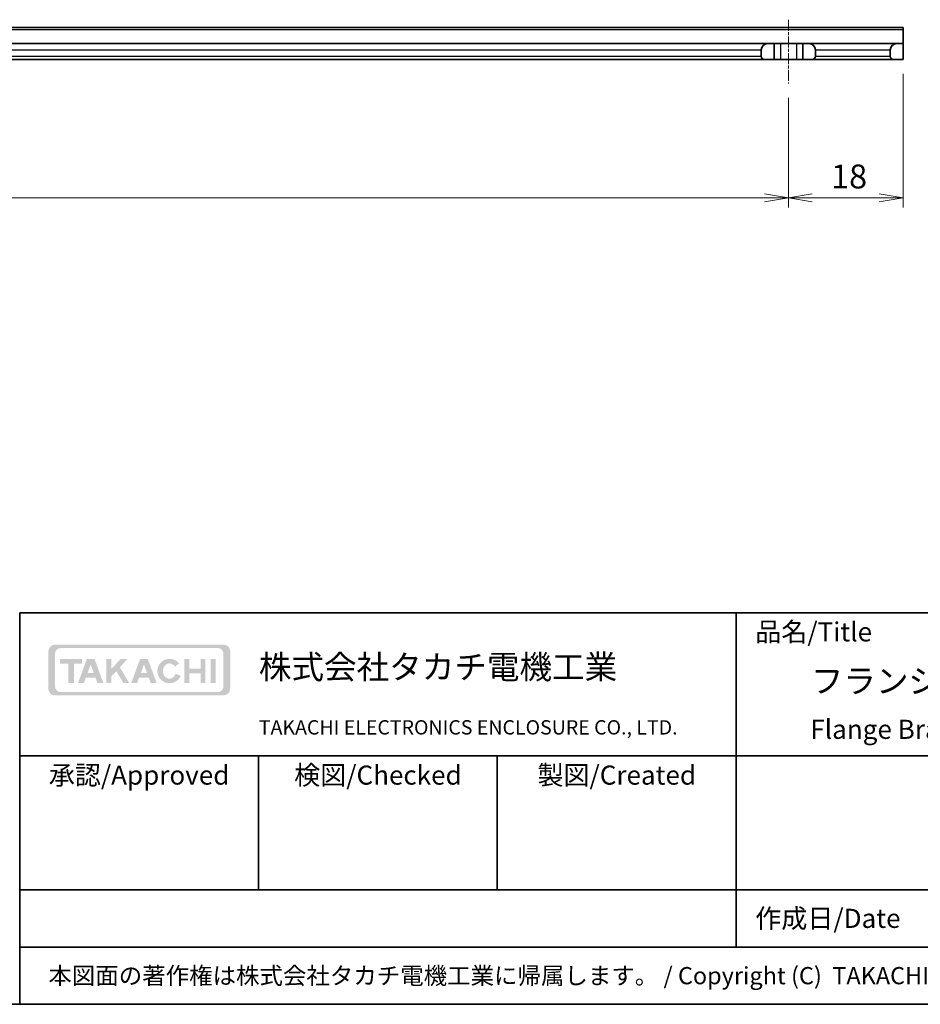
# Model space of a CAD drawing. Units: millimetres. Extents: x 0 to 9046, y 0 to 1686.
# Drawn here: x 8772 to 8913, y 0 to 155 of the extents above; entities that cross this region are included whole.
import ezdxf
from ezdxf.enums import TextEntityAlignment as Align

# ---------------------------------------------------------------- set-up
doc = ezdxf.new("R2010")
doc.units = ezdxf.units.MM
doc.linetypes.add('CHAIN', pattern=[0.35429999999999995, 0.2362, -0.0295, 0.0591, -0.0295])
for name, color, linetype, lineweight in [('Border (ISO)', 7, 'Continuous', 35), ('Centerline (ISO)', 131, 'Continuous', 18), ('Dimension (ISO)', 7, 'Continuous', 18), ('Dimension (ISO) @ 1', 7, 'Continuous', 18), ('Hatch (ISO)', 1, 'Continuous', 18), ('Title (ISO)', 7, 'Continuous', 35), ('Visible (ISO)', 7, 'Continuous', 35), ('Visible Narrow (ISO)', 7, 'Continuous', 25)]:
    doc.layers.add(name, color=color, linetype=linetype, lineweight=lineweight)
doc.styles.add('Note Text (TK)', font='MS PGothic.ttf')
doc.styles.add('文字スタイル40', font='MS PGothic.ttf')
doc.styles.add('文字スタイル67', font='arial.ttf')
doc.dimstyles.new('Default - Method 1b (TK)', dxfattribs={"dimscale": 2.5, "dimtxt": 2.5, "dimasz": 2.5, "dimexe": 1, "dimexo": 1.499999999999999, "dimgap": 1, "dimtad": 1, "dimrnd": 1e-08, "dimdsep": 46, "dimtxsty": 'Note Text (TK)', "dimblk": 'OPEN', "dimcen": 0.09, "dimdle": 5, "dimclrd": 100, "dimclre": 100, "dimclrt": 7, "dimadec": 1, "dimazin": 1, "dimtfac": 1, "dimtmove": 0, "dimatfit": 3, "dimldrblk": 'OPEN', "dimfxl": 1, "dimtolj": 1, "dimlwd": -1, "dimlwe": -1, "dimarcsym": 0})

# ---------------------------------------------------------------- blocks, each defined once
blk = doc.blocks.new('図面枠 tk図枠')
at = {"layer": 'Border (ISO)'}
blk.add_line((14.50000000000001, 8.000000000000007), (405.4999999999999, 8.000000000000007), dxfattribs=at)
blk = doc.blocks.new('表題欄 tk表題欄')
at = {"layer": 'Hatch (ISO)'}
h = blk.add_hatch(color=256, dxfattribs=at)
edge = h.paths.add_edge_path(flags=0)
edge.add_arc((95.444849922821, 237.346881026017), 0.5958259999999996, 269.9999999999897, 360)
edge.add_line((96.040675922821, 237.3468810260171), (96.04067592282095, 240.7585970260168))
edge.add_arc((95.44484992282096, 240.7585970260169), 0.5958259999999996, 0, 90.0000000000068)
edge.add_line((95.44484992282091, 241.3544230260169), (79.00658192282103, 241.3544230260169))
edge.add_arc((79.00658192282103, 240.7585970260169), 0.5958259999999996, 90, 180)
edge.add_line((78.41075592282102, 240.7585970260168), (78.41075592282081, 237.3468810260171))
edge.add_arc((79.00658192282081, 237.3468810260168), 0.5958259999999996, 180, 270.0000000000205)
edge.add_line((79.00658192282103, 236.7510550260168), (95.44484992282091, 236.751055026017))
edge = h.paths.add_edge_path()
edge.add_line((77.70882392282107, 241.0034570260169), (77.70882392282107, 237.1020210260171))
edge.add_arc((78.41075592282097, 237.102021026017), 0.7019319999998935, 180, 270.000000000008)
edge.add_line((78.41075592282105, 236.4000890260172), (96.04067592282101, 236.4000890260172))
edge.add_arc((96.040675922821, 237.102021026017), 0.7019319999998921, 270, 360)
edge.add_line((96.7426079228209, 237.1020210260171), (96.74260792282098, 241.0034570260169))
edge.add_arc((96.04067592282107, 241.003457026017), 0.7019319999998921, 0, 90.00000000000873)
edge.add_line((96.04067592282095, 241.705389026017), (78.41075592282105, 241.7053890260169))
edge.add_arc((78.41075592282105, 241.0034570260169), 0.7019319999999984, 90.00000000000072, 180)
h = blk.add_hatch(color=256, dxfattribs=at)
edge = h.paths.add_edge_path()
edge.add_arc((90.39257192282079, 238.9507140260171), 1.273272000000011, 38.55054079078439, 336.5820184016556)
edge.add_line((91.56096443223191, 238.4446700260172), (91.04202846323602, 238.6694270587604))
edge.add_ellipse((90.392571922821, 238.9507140260171), major_axis=(0, -0.7998759999999119), ratio=0.8673469387756529, start_angle=128.5505407907963, end_angle=426.582018401653, ccw=False)
edge.add_line((90.96328818027123, 239.4055047731898), (91.38834540645578, 239.7442231660233))
for points in [[(78.94128592282102, 240.1954190260171), (78.94128592282102, 239.7056990260171), (79.79013392282097, 239.7056990260171), (79.79013392282097, 237.7060090260171), (80.37779792282102, 237.7060090260171), (80.37779792282102, 239.7056990260171), (81.22664592282104, 239.7056990260171), (81.22664592282104, 240.1954190260171)], [(85.55355153134052, 237.7060090260171), (84.81294043548178, 238.9396854897348), (84.28739592282106, 238.3724785432585), (84.28739592282106, 237.7060090260171), (83.76502792282103, 237.7060090260171), (83.76502792282103, 240.1954190260171), (84.28739592282106, 240.1954190260171), (84.28739592282106, 239.1472136578642), (85.2586086041826, 240.1954190260171), (85.97643794456017, 240.1954190260171), (85.18872726044239, 239.3452627384302), (86.172817922821, 237.7060090260171)], [(91.96090243223207, 240.1954190260171), (91.96090243223207, 237.7060090260171), (92.4791894322321, 237.7060090260171), (92.4791894322321, 238.7058540260171), (93.63819343223211, 238.7058540260171), (93.63819343223211, 237.7060090260171), (94.15648043223207, 237.7060090260171), (94.15648043223207, 240.1954190260171), (93.63819343223211, 240.1954190260171), (93.63819343223211, 239.195574026017), (92.4791894322321, 239.195574026017), (92.4791894322321, 240.1954190260171)], [(94.71149643223212, 240.1954190260171), (94.71149643223212, 237.7060090260171), (95.2338644322322, 237.7060090260171), (95.2338644322322, 240.1954190260171)]]:
    blk.add_hatch(color=256, dxfattribs=at).paths.add_polyline_path(points)
h = blk.add_hatch(color=256, dxfattribs=at)
h.paths.add_polyline_path([(82.45967999495221, 238.7589070260171), (81.8218998506899, 238.7589070260171), (82.14078992282104, 239.627313026017)], flags=0)
h.paths.add_polyline_path([(82.64850318183746, 238.2447010260171), (81.63307666380464, 238.2447010260171), (81.43526189659153, 237.7060090260171), (80.81854592282102, 237.7060090260171), (81.73268992282102, 240.1954190260171), (82.54888992282102, 240.1954190260171), (83.46303392282098, 237.7060090260171), (82.84631794905052, 237.7060090260171)])
h = blk.add_hatch(color=256, dxfattribs=at)
h.paths.add_polyline_path([(87.39654585068993, 238.7589070260171), (88.03432599495216, 238.7589070260171), (87.71543592282107, 239.627313026017)], flags=0)
h.paths.add_polyline_path([(87.00990789659151, 237.7060090260171), (87.20772266380467, 238.2447010260171), (88.22314918183736, 238.2447010260171), (88.42096394905047, 237.7060090260171), (89.03767992282091, 237.7060090260171), (88.123535922821, 240.1954190260171), (87.30733592282104, 240.1954190260171), (86.39319192282105, 237.7060090260171)])
at = {"layer": 'Title (ISO)'}
for p, q in [((74.70882392282105, 245.052739026017), (255.7088239228211, 245.052739026017)), ((74.70882392282105, 204.052739026017), (74.70882392282105, 245.052739026017)), ((149.7088239228211, 245.052739026017), (149.7088239228211, 210.052739026017)), ((230.7088239228211, 245.052739026017), (230.7088239228211, 210.052739026017)), ((255.7088239228211, 245.052739026017), (255.7088239228211, 204.052739026017)), ((243.2088239228211, 240.552739026017), (251.2088239228211, 241.552739026017)), ((251.2088239228211, 235.552739026017), (251.2088239228211, 241.552739026017)), ((243.2088239228211, 240.552739026017), (243.2088239228211, 236.552739026017)), ((243.2088239228211, 236.552739026017), (251.2088239228211, 235.552739026017)), ((230.7088239228211, 232.052739026017), (255.7088239228211, 232.052739026017)), ((74.70882392282105, 230.052739026017), (230.7088239228211, 230.0527390260171)), ((99.70882392282105, 230.052739026017), (99.70882392282108, 216.052739026017)), ((124.708823922821, 230.052739026017), (124.708823922821, 216.052739026017)), ((230.7088239228211, 221.052739026017), (255.7088239228211, 221.052739026017)), ((74.70882392282105, 216.052739026017), (230.7088239228211, 216.052739026017)), ((255.7088239228211, 210.052739026017), (74.70882392282105, 210.052739026017)), ((74.70882392282105, 204.052739026017), (255.7088239228211, 204.052739026017))]:
    blk.add_line(p, q, dxfattribs=at)
at = {"layer": 'Title (ISO)', "color": 4, "linetype": 'CHAIN', "lineweight": 18, "ltscale": 8.889559745788574}
blk.add_line((238.2088239228211, 242.5527390260171), (238.2088239228211, 234.552739026017), dxfattribs=at)
at = {"layer": 'Title (ISO)', "color": 4, "linetype": 'CHAIN', "lineweight": 18, "ltscale": 20.00163269042969}
blk.add_line((252.2088239228211, 238.552739026017), (234.2088239228211, 238.552739026017), dxfattribs=at)
at = {"layer": 'Title (ISO)'}
for radius in [3, 2]:
    blk.add_circle((238.2088239228211, 238.5527390260171), radius, dxfattribs=at)
at = {"layer": 'Title (ISO)', "color": 1, "char_height": 2.000000029802322, "line_spacing_factor": 1.5, "style": 'Note Text (TK)'}
for s, insert, attachment_point in [('\\fＭＳ Ｐゴシック|b0|i0;{\\H2.0000;品名/Title}', (151.708823922821, 243.052739026017), 4), ('\\fＭＳ Ｐゴシック|b0|i0;{\\H2.0000;尺度/Scale}', (232.7088239228211, 230.052739026017), 4), ('\\fＭＳ Ｐゴシック|b0|i0;{\\H2.0000;承認/Approved}', (87.20882392282105, 228.052739026017), 5), ('\\fＭＳ Ｐゴシック|b0|i0;{\\H2.0000;検図/Checked}', (112.208823922821, 228.0527390260171), 5), ('\\fＭＳ Ｐゴシック|b0|i0;{\\H2.0000;製図/Created}', (137.208823922821, 228.052739026017), 5), ('\\fＭＳ Ｐゴシック|b0|i0;{\\H2.0000;ページ/Page}', (232.7088239228211, 219.052739026017), 4), ('\\fＭＳ Ｐゴシック|b0|i0;{\\H2.0000;作成日/Date}', (151.708823922821, 213.052739026017), 4)]:
    blk.add_mtext(s, dxfattribs=dict(at, insert=insert, attachment_point=attachment_point))
at = {"layer": 'Title (ISO)', "color": 7, "line_spacing_factor": 1.5, "style": 'Note Text (TK)'}
for s, insert, char_height, attachment_point in [('株式会社タカチ電機工業', (99.74260792282095, 239.052739026017), 2.5, 4), ('\\fArial|b0|i0;{\\H1.4986;TAKACHI ELECTRONICS ENCLOSURE CO., LTD.}', (99.74260792282095, 233.052739026017), 1.49859994649887, 4), ('\\fＭＳ Ｐゴシック|b0|i0;{\\H2.0000;/}', (243.2088239228211, 213.5527390260171), 2.000000029802322, 5), ('\\fMS PGothic|b0|i0;{\\H1.8000;本図面の著作権は株式会社タカチ電機工業に帰属します。 / Copyright (C)\xa0 TAKACHI ELECTRONICS ENCLOSURE CO., LTD. All Rights Reserved.}', (77.70882392282107, 207.052739026017), 1.800000071525573, 4)]:
    blk.add_mtext(s, dxfattribs=dict(at, insert=insert, char_height=char_height, attachment_point=attachment_point))
at = {"layer": 'Title (ISO)', "color": 7}
for tag, p, height, style in [('<品名>_001', (157.524164831912, 236.7175117532897), 2.5, 'Note Text (TK)'), ('<Title>_001', (157.6747175103073, 231.5691100891224), 2.000000029802322, '文字スタイル67'), ('<型番>_001', (157.4190511840338, 219.9930798731327), 3.000000119209289, '文字スタイル40'), ('作成日_001', (175.6108125591847, 211.7814322078352), 2.5, 'Note Text (TK)'), ('<ページ_No.>_001', (237.9488807410029, 212.302739026017), 2.5, 'Note Text (TK)'), ('<総ページ数>_001', (246.7997330137301, 212.302739026017), 2.5, 'Note Text (TK)')]:
    blk.add_attdef(tag, p, '', height=height, dxfattribs=dict(at, style=style))
at = {"layer": 'Title (ISO)', "color": 7, "style": 'Note Text (TK)'}
for tag, p in [('<尺度>', (243.2088239228211, 224.552739026017)), ('<部品サイズ>', (112.208823922821, 213.052739026017))]:
    blk.add_attdef(tag, text='', height=2.5, dxfattribs=at).set_placement(p, align=Align.MIDDLE_CENTER)
blk = doc.blocks.new('_Open')
at = {"color": 0, "linetype": 'ByBlock', "lineweight": -2}
for p, q in [((-1, 0.1666666666666666), (0, 0)), ((-1, -0.1666666666666666), (0, 0)), ((0, 0), (-1, 0))]:
    blk.add_line(p, q, dxfattribs=at)
blk = doc.blocks.new('*D174')
at = {"layer": 'Defpoints', "color": 0}
for p in [(8550.704346160694, 144.6465500050674), (8892.204346160694, 144.6465500050671), (8892.204346160694, 126.6465500050673)]:
    blk.add_point(p, dxfattribs=at)
at = {"layer": 'Dimension (ISO)', "color": 100}
for p, q in [((8550.704346160694, 142.3965500050674), (8550.704346160694, 125.1465500050674)), ((8892.204346160694, 142.3965500050671), (8892.204346160694, 125.1465500050674)), ((8554.454346160694, 126.6465500050673), (8888.454346160694, 126.6465500050673))]:
    blk.add_line(p, q, dxfattribs=at)
at = {"layer": 'Dimension (ISO)', "color": 100, "xscale": 3.75, "yscale": 3.75, "zscale": 3.75, "rotation": 180}
blk.add_blockref('_Open', (8550.704346160694, 126.6465500050673), dxfattribs=at)
at = {"layer": 'Dimension (ISO)', "color": 100, "xscale": 3.75, "yscale": 3.75, "zscale": 3.75}
blk.add_blockref('_Open', (8892.204346160694, 126.6465500050673), dxfattribs=at)
at = {"layer": 'Dimension (ISO)', "color": 7, "insert": (8715.722812069784, 130.0215500050673), "char_height": 3.75, "attachment_point": 4, "style": 'Note Text (TK)'}
blk.add_mtext('\\A1;341.5', dxfattribs=at)
blk = doc.blocks.new('*D175')
at = {"layer": 'Defpoints', "color": 0}
for p in [(8910.204346160695, 148.3965500050671), (8892.204346160694, 144.6465500050671), (8910.204346160695, 126.6465500050673)]:
    blk.add_point(p, dxfattribs=at)
at = {"layer": 'Dimension (ISO)', "color": 100}
for p, q in [((8910.204346160695, 146.1465500050671), (8910.204346160695, 125.1465500050673)), ((8892.204346160694, 142.3965500050671), (8892.204346160694, 125.1465500050673)), ((8895.954346160694, 126.6465500050673), (8906.454346160694, 126.6465500050673))]:
    blk.add_line(p, q, dxfattribs=at)
at = {"layer": 'Dimension (ISO)', "color": 100, "xscale": 3.75, "yscale": 3.75, "zscale": 3.75, "rotation": 180}
blk.add_blockref('_Open', (8892.204346160694, 126.6465500050673), dxfattribs=at)
at = {"layer": 'Dimension (ISO)', "color": 100, "xscale": 3.75, "yscale": 3.75, "zscale": 3.75}
blk.add_blockref('_Open', (8910.204346160695, 126.6465500050673), dxfattribs=at)
at = {"layer": 'Dimension (ISO)', "color": 7, "insert": (8898.892556387966, 130.0215500050673), "char_height": 3.75, "attachment_point": 4, "style": 'Note Text (TK)'}
blk.add_mtext('\\A1;18', dxfattribs=at)

msp = doc.modelspace()

# ---------------------------------------------------------------- linework, layer by layer
at = {"layer": 'Centerline (ISO)', "linetype": 'CHAIN', "ltscale": 7.407949447631835}
msp.add_line((8892.204346160694, 154.6465500050671), (8892.204346160694, 144.6465500050671), dxfattribs=at)
at = {"layer": 'Visible (ISO)'}
for p, q in [((8532.704346160694, 153.3965500069562), (8910.204346160695, 153.3965500069559)), ((8910.204346160695, 153.0971601773709), (8910.204346160695, 153.396550006956)), ((8910.204346160695, 153.0971601773709), (8910.204346160695, 150.8965500065078)), ((8553.954346160694, 150.8965500049502), (8888.954346160694, 150.89655000495)), ((8888.954346160694, 150.89655000495), (8889.954346160694, 150.8965500050671)), ((8889.954346160694, 150.8965500050671), (8889.954346160694, 148.3965500050671)), ((8889.954346160694, 150.8965500060921), (8890.954346160695, 150.8965500062092)), ((8890.954346160695, 150.8965500062092), (8893.454346160694, 150.8965500062092)), ((8893.454346160694, 150.8965500062092), (8894.454346160694, 150.8965500060921)), ((8894.454346160694, 150.8965500050671), (8895.454346160694, 150.89655000495)), ((8894.454346160694, 150.8965500050671), (8894.454346160694, 148.3965500050671)), ((8895.454346160694, 150.89655000495), (8909.204346160694, 150.89655000495)), ((8909.204346160694, 150.89655000495), (8910.204346160695, 150.8965500050671)), ((8910.204346160695, 150.8965500050671), (8910.204346160695, 148.3965500050671)), ((8887.954346160695, 148.8965500048329), (8887.954346160695, 149.8965500048329)), ((8896.454346160694, 149.8965500048329), (8896.454346160694, 148.8965500048329)), ((8908.204346160694, 148.8965500048329), (8908.204346160694, 149.8965500048329)), ((8554.454346160694, 148.3965500048917), (8888.454346160694, 148.3965500048914)), ((8889.954346160694, 148.3965500050671), (8888.454346160694, 148.3965500048914)), ((8890.954346160695, 148.3965500062092), (8889.954346160694, 148.396550006092)), ((8893.454346160694, 148.3965500062092), (8890.954346160695, 148.3965500062092)), ((8894.454346160694, 148.396550006092), (8893.454346160694, 148.3965500062092)), ((8895.954346160694, 148.3965500048914), (8894.454346160694, 148.3965500050671)), ((8895.954346160694, 148.3965500048914), (8908.704346160694, 148.3965500048914)), ((8910.204346160695, 148.3965500050671), (8908.704346160694, 148.3965500048914))]:
    msp.add_line(p, q, dxfattribs=at)
for centre, radius, start, end in [((8888.954346160694, 149.8965500049501), 1, 90.0000000066701, 180), ((8895.454346160694, 149.8965500049501), 1.000000000000052, 0, 89.9999999933299), ((8909.204346160694, 149.89655000495), 1, 90.0000000066701, 180), ((8888.454346160694, 148.8965500048915), 0.5000000000000001, 180, 270.0000000066701), ((8895.954346160694, 148.8965500048915), 0.5000000000000276, 269.9999999933299, 0), ((8908.704346160694, 148.8965500048915), 0.5000000000000001, 180, 270.0000000066701)]:
    msp.add_arc(centre, radius, start, end, dxfattribs=at)
at = {"layer": 'Visible Narrow (ISO)'}
for p, q in [((8532.704346160694, 153.0971601773712), (8910.204346160695, 153.0971601773709)), ((8890.954346160695, 150.8965500062092), (8890.954346160695, 148.3965500062092)), ((8893.454346160694, 150.8965500062092), (8893.454346160694, 148.3965500062092)), ((8554.954346160695, 149.8965500048331), (8887.954346160695, 149.8965500048329)), ((8554.954346160695, 148.8965500048331), (8887.954346160695, 148.8965500048329)), ((8896.454346160694, 149.8965500048329), (8908.204346160694, 149.8965500048329)), ((8896.454346160694, 148.8965500048329), (8908.204346160694, 148.8965500048329))]:
    msp.add_line(p, q, dxfattribs=at)

# ---------------------------------------------------------------- block references
at = {"xscale": 1.5, "yscale": 1.5, "zscale": 1.5}
msp.add_blockref('図面枠 tk図枠', (8434.749999999998, -12.00000000000001), dxfattribs=at)
ref = msp.add_blockref('表題欄 tk表題欄', (8659.436764115768, -306.0791085390255), dxfattribs=dict(xscale=1.5, yscale=1.5, zscale=1.5))
ref.add_attrib('<品名>_001', 'フランジブラケット', (8895.723011363634, 48.91193181818179), dxfattribs={"layer": 'Title (ISO)', "color": 7, "height": 3.75, "style": 'Note Text (TK)'})
ref.add_attrib('<尺度>_001', '1:1.5', (9018.901988636362, 28.87500000000001), dxfattribs={"layer": 'Title (ISO)', "color": 7, "height": 3.75, "style": 'Note Text (TK)'})
ref.add_attrib('作成日_001', '2024/05/20', (8922.821022727274, 11.59303977272725), dxfattribs={"layer": 'Title (ISO)', "color": 7, "height": 3.75, "style": 'Note Text (TK)'})
ref.add_attrib('<Title>_001', 'Flange Bracket', (8895.656207361862, 41.69099589145014), dxfattribs={"layer": 'Title (ISO)', "color": 7, "height": 3.000000044703483, "style": '文字スタイル67'})
ref.add_attrib('<ページ_No.>_001', '6', (9016.136363636364, 12.37499999999999), dxfattribs={"layer": 'Title (ISO)', "color": 7, "height": 3.75, "style": 'Note Text (TK)'})
ref.add_attrib('<総ページ数>_001', '6', (9029.636363636362, 12.37499999999999), dxfattribs={"layer": 'Title (ISO)', "color": 7, "height": 3.75, "style": 'Note Text (TK)'})

# ---------------------------------------------------------------- dimensions: what is measured, and where the dimension line sits
at = {"layer": 'Dimension (ISO) @ 1', "color": 100}
for base, p1, p2, picture, middle in [((8910.204346160695, 126.6465500050673), (8892.204346160694, 144.6465500050671), (8910.204346160695, 148.3965500050671), '*D175', (8901.204346160694, 126.6465500050673)), ((8892.204346160694, 126.6465500050673), (8550.704346160694, 144.6465500050674), (8892.204346160694, 144.6465500050671), '*D174', (8721.454346160694, 126.6465500050673))]:
    dim = msp.add_linear_dim(base=base, p1=p1, p2=p2, angle=180, dimstyle='Default - Method 1b (TK)', override={"dimscale": 1, "dimtxt": 3.75, "dimasz": 3.75, "dimexe": 1.5, "dimexo": 2.249999999999999, "dimgap": 1.5, "dimdec": 2, "dimcen": 0.135, "dimtol": 0, "dimlim": 0, "dimtp": 0, "dimtm": 0, "dimtdec": 2, "dimtix": 0, "dimtofl": 0, "dimtmove": 0, "dimatfit": 1}, dxfattribs=at)
    dim.commit()
    dim.dimension.update_dxf_attribs({"geometry": picture, "text_midpoint": middle, "dimtype": 128})

doc.saveas('drawing.dxf')
